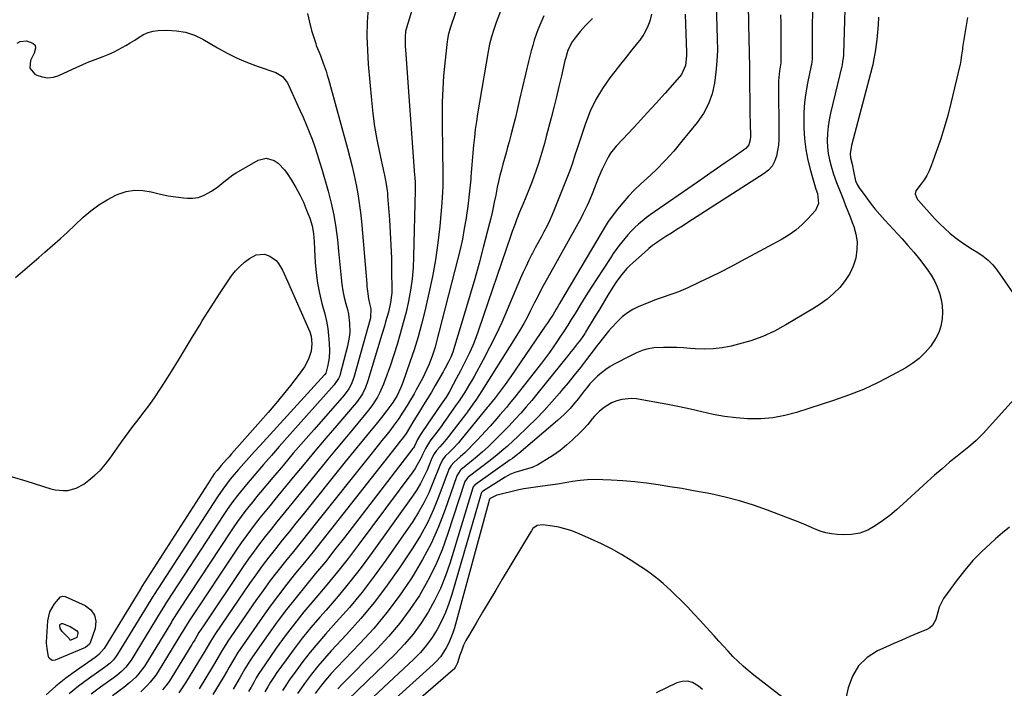
# Model space of a CAD drawing. Units: inches. Extents: x 1900162 to 1905485, y 422025 to 427345.
# Drawn here: x 1901799 to 1902287, y 425447 to 425778 of the extents above; entities that cross this region are included whole.
import ezdxf

# ---------------------------------------------------------------- set-up
doc = ezdxf.new("R2010")
doc.units = ezdxf.units.IN
doc.header["$MEASUREMENT"] = 0
doc.layers.add('7', color=7, linetype='Continuous')
doc.layers.add('8', color=7, linetype='Continuous')

msp = doc.modelspace()

# ---------------------------------------------------------------- linework, layer by layer
at = {"layer": '7', "color": 18}
for points in [[(1902025.77, 425813, 1844), (1902012.71, 425775.16, 1844), (1902012.37, 425774.15, 1844), (1902011.17, 425770.09, 1844), (1902010.77, 425768.02, 1844), (1902010.63, 425766.97, 1844), (1902009.48, 425756.34, 1844), (1902008.91, 425749.97, 1844), (1902008.48, 425743.58, 1844), (1902008.28, 425737.19, 1844), (1902008.23, 425730.79, 1844), (1902008.45, 425708.71, 1844), (1902008.47, 425706.01, 1844), (1902008.49, 425703.31, 1844), (1902008.51, 425700.61, 1844), (1902008.52, 425697.91, 1844), (1902008.48, 425695.21, 1844), (1902008.4, 425692.52, 1844), (1902008.25, 425689.82, 1844), (1902008.05, 425687.13, 1844), (1902007.04, 425675.65, 1844), (1902006.12, 425667.25, 1844), (1902004.96, 425658.89, 1844), (1902003.44, 425650.59, 1844), (1902001.68, 425642.33, 1844), (1901999.59, 425633.43, 1844), (1901997.98, 425627.04, 1844), (1901996.24, 425620.69, 1844), (1901994.3, 425614.39, 1844), (1901992.23, 425608.14, 1844), (1901988.75, 425598.15, 1844), (1901987.81, 425595.71, 1844), (1901985.88, 425591.7, 1844), (1901983.77, 425588.19, 1844), (1901983.3, 425587.51, 1844), (1901980.82, 425584.26, 1844), (1901978.19, 425580.88, 1844), (1901976.84, 425579.2, 1844), (1901975.49, 425577.54, 1844), (1901972.19, 425573.53, 1844), (1901969.18, 425569.87, 1844), (1901966.17, 425566.2, 1844), (1901963.19, 425562.52, 1844), (1901960.21, 425558.83, 1844), (1901939.12, 425532.63, 1844), (1901935.74, 425528.44, 1844), (1901932.36, 425524.24, 1844), (1901928.99, 425520.04, 1844), (1901925.62, 425515.84, 1844), (1901922.3, 425511.6, 1844), (1901919.05, 425507.32, 1844), (1901915.9, 425502.95, 1844), (1901912.82, 425498.54, 1844), (1901895.98, 425473.85, 1844), (1901895.09, 425472.51, 1844), (1901893.39, 425469.81, 1844), (1901891.76, 425467.04, 1844), (1901890.13, 425464.29, 1844), (1901889.3, 425462.92, 1844), (1901881.04, 425449.38, 1844), (1901879.43, 425446.91, 1844), (1901877.71, 425444.53, 1844)], [(1902191.61, 425797.85, 1826), (1902191.51, 425758.8, 1826), (1902191.5, 425758.34, 1826), (1902191.37, 425756.95, 1826), (1902191.13, 425755.56, 1826), (1902191.04, 425755.11, 1826), (1902189.2, 425746.41, 1826), (1902188.35, 425741.59, 1826), (1902187.73, 425736.75, 1826), (1902187.43, 425731.88, 1826), (1902187.36, 425726.99, 1826), (1902187.41, 425724.26, 1826), (1902187.72, 425718.9, 1826), (1902188.32, 425713.58, 1826), (1902189.35, 425708.32, 1826), (1902190.66, 425703.11, 1826), (1902193.39, 425693.83, 1826), (1902194.12, 425691.71, 1826), (1902194.72, 425686.75, 1826), (1902193.21, 425683.4, 1826), (1902189.44, 425679.24, 1826), (1902186.53, 425676.34, 1826), (1902183.45, 425673.66, 1826), (1902180.11, 425671.31, 1826), (1902176.6, 425669.17, 1826), (1902156.27, 425658.18, 1826), (1902151.19, 425655.49, 1826), (1902146.08, 425652.85, 1826), (1902140.93, 425650.29, 1826), (1902135.75, 425647.79, 1826), (1902129.92, 425645.02, 1826), (1902127.62, 425643.99, 1826), (1902125.29, 425643.03, 1826), (1902122.92, 425642.17, 1826), (1902120.53, 425641.37, 1826), (1902118.13, 425640.59, 1826), (1902115.74, 425639.77, 1826), (1902113.38, 425638.88, 1826), (1902111.04, 425637.95, 1826), (1902105.69, 425635.74, 1826), (1902102.75, 425634.3, 1826), (1902099.98, 425632.63, 1826), (1902097.43, 425630.63, 1826), (1902095.04, 425628.4, 1826), (1902091.87, 425625, 1826), (1902090.57, 425623.53, 1826), (1902088.1, 425620.49, 1826), (1902085.7, 425617.38, 1826), (1902084.84, 425616.25, 1826), (1902083.97, 425615.12, 1826), (1902079.73, 425609.55, 1826), (1902076.71, 425605.66, 1826), (1902073.66, 425601.8, 1826), (1902070.56, 425597.98, 1826), (1902067.41, 425594.19, 1826), (1902066.35, 425592.94, 1826), (1902062.58, 425588.61, 1826), (1902058.73, 425584.36, 1826), (1902054.74, 425580.23, 1826), (1902050.67, 425576.19, 1826), (1902045.21, 425570.93, 1826), (1902043.63, 425569.44, 1826), (1902040.41, 425566.5, 1826), (1902038.77, 425565.07, 1826), (1902035.44, 425562.27, 1826), (1902032.02, 425559.58, 1826), (1902021.1, 425551.25, 1826), (1902020.8, 425551, 1826), (1902019.48, 425549.07, 1826), (1902019.34, 425548.7, 1826), (1902011.1, 425523.3, 1826), (1902008.2, 425515.36, 1826), (1902004.94, 425507.59, 1826), (1902001.13, 425500.07, 1826), (1901996.95, 425492.73, 1826), (1901992.27, 425485.69, 1826), (1901987.28, 425478.9, 1826), (1901981.82, 425472.47, 1826), (1901976.07, 425466.28, 1826), (1901958.79, 425448.97, 1826), (1901956.44, 425446.5, 1826)], [(1902208.17, 425799.42, 1824), (1902207.04, 425760.9, 1824), (1902207, 425760.12, 1824), (1902206.62, 425757.03, 1824), (1902206.31, 425755.5, 1824), (1902206.14, 425754.74, 1824), (1902200.59, 425731.55, 1824), (1902199.92, 425728.25, 1824), (1902199.41, 425724.92, 1824), (1902199.13, 425721.56, 1824), (1902199, 425717.79, 1824), (1902199.14, 425714.63, 1824), (1902199.46, 425711.49, 1824), (1902200.06, 425708.39, 1824), (1902200.86, 425705.32, 1824), (1902202.1, 425701.28, 1824), (1902203.58, 425697.26, 1824), (1902204.62, 425694.74, 1824), (1902205.02, 425693.62, 1824), (1902207, 425688.6, 1824), (1902208.09, 425685.81, 1824), (1902209.18, 425683.02, 1824), (1902210.27, 425680.23, 1824), (1902211.36, 425677.44, 1824), (1902212.12, 425675.47, 1824), (1902213.2, 425671.67, 1824), (1902213.81, 425667.84, 1824), (1902213.72, 425663.96, 1824), (1902213.07, 425659.72, 1824), (1902211.79, 425655.78, 1824), (1902210.13, 425652.05, 1824), (1902207.91, 425648.61, 1824), (1902205.2, 425645.26, 1824), (1902202.13, 425642.27, 1824), (1902198.92, 425639.46, 1824), (1902195.48, 425636.94, 1824), (1902191.9, 425634.6, 1824), (1902178.54, 425626.67, 1824), (1902172.91, 425623.65, 1824), (1902167.14, 425620.99, 1824), (1902161.15, 425618.85, 1824), (1902155.02, 425617.06, 1824), (1902151.38, 425616.18, 1824), (1902146.94, 425615.32, 1824), (1902142.49, 425614.76, 1824), (1902138, 425614.64, 1824), (1902133.49, 425614.81, 1824), (1902131.01, 425615.03, 1824), (1902127.72, 425615.26, 1824), (1902124.42, 425615.43, 1824), (1902121.13, 425615.49, 1824), (1902117.83, 425615.49, 1824), (1902113.06, 425615.32, 1824), (1902109.53, 425614.67, 1824), (1902107.8, 425614.14, 1824), (1902104.42, 425612.79, 1824), (1902101.14, 425611.21, 1824), (1902093.76, 425607.33, 1824), (1902091.46, 425606, 1824), (1902089.24, 425604.55, 1824), (1902087.14, 425602.94, 1824), (1902085.12, 425601.21, 1824), (1902083.22, 425599.35, 1824), (1902081.39, 425597.42, 1824), (1902079.67, 425595.4, 1824), (1902078.02, 425593.31, 1824), (1902075.72, 425590.27, 1824), (1902072.99, 425586.96, 1824), (1902071.57, 425585.35, 1824), (1902068.58, 425582.26, 1824), (1902065.4, 425579.38, 1824), (1902046.26, 425563.07, 1824), (1902045.75, 425562.64, 1824), (1902043.08, 425560.58, 1824), (1902041.98, 425559.79, 1824), (1902024.66, 425547.67, 1824), (1902024.44, 425547.5, 1824), (1902023.63, 425546.42, 1824), (1902023.43, 425545.91, 1824), (1902011.98, 425508.6, 1824), (1902009.81, 425502.33, 1824), (1902007.35, 425496.19, 1824), (1902004.46, 425490.24, 1824), (1902001.29, 425484.42, 1824), (1901997.69, 425478.85, 1824), (1901993.81, 425473.51, 1824), (1901989.52, 425468.49, 1824), (1901984.95, 425463.69, 1824), (1901961.48, 425440.94, 1824)], [(1902040.94, 425792.05, 1842), (1902035, 425776.46, 1842), (1902033.75, 425772.93, 1842), (1902032.63, 425769.36, 1842), (1902031.7, 425765.73, 1842), (1902030.97, 425762.06, 1842), (1902025.78, 425731.25, 1842), (1902025.17, 425727.38, 1842), (1902024.62, 425723.51, 1842), (1902024.17, 425719.62, 1842), (1902023.78, 425715.72, 1842), (1902023.44, 425711.81, 1842), (1902023.1, 425707.91, 1842), (1902022.78, 425704.01, 1842), (1902022.47, 425700.1, 1842), (1902022.38, 425698.92, 1842), (1902021.97, 425694.43, 1842), (1902021.5, 425689.95, 1842), (1902020.93, 425685.48, 1842), (1902020.29, 425681.02, 1842), (1902020.06, 425679.54, 1842), (1902019.19, 425674.37, 1842), (1902018.21, 425669.21, 1842), (1902017.08, 425664.08, 1842), (1902015.84, 425658.98, 1842), (1902005.3, 425617.86, 1842), (1902004.68, 425615.61, 1842), (1902003.26, 425611.18, 1842), (1902001.58, 425606.83, 1842), (1902000.64, 425604.7, 1842), (1901998.57, 425600.52, 1842), (1901995.36, 425594.55, 1842), (1901994.27, 425592.58, 1842), (1901992.01, 425588.7, 1842), (1901990.84, 425586.78, 1842), (1901989.1, 425584.01, 1842), (1901988.45, 425582.97, 1842), (1901987.15, 425580.9, 1842), (1901986.45, 425579.89, 1842), (1901983.94, 425576.45, 1842), (1901982.25, 425574.29, 1842), (1901980.23, 425571.81, 1842), (1901978.36, 425569.51, 1842), (1901976.5, 425567.2, 1842), (1901974.65, 425564.88, 1842), (1901972.79, 425562.56, 1842), (1901946.02, 425528.88, 1842), (1901942.2, 425524.08, 1842), (1901938.36, 425519.29, 1842), (1901934.5, 425514.52, 1842), (1901930.63, 425509.75, 1842), (1901926.81, 425504.95, 1842), (1901923.08, 425500.08, 1842), (1901919.46, 425495.13, 1842), (1901915.92, 425490.12, 1842), (1901902.06, 425469.98, 1842), (1901901.04, 425468.44, 1842), (1901899.08, 425465.32, 1842), (1901897.22, 425462.13, 1842), (1901895.34, 425458.95, 1842), (1901894.39, 425457.37, 1842), (1901887.79, 425446.53, 1842)], [(1902143.77, 425791.66, 1832), (1902144.52, 425768.27, 1832), (1902144.55, 425762.78, 1832), (1902144.36, 425757.29, 1832), (1902143.87, 425751.83, 1832), (1902143.18, 425746.38, 1832), (1902141.92, 425741.12, 1832), (1902140.14, 425736.08, 1832), (1902137.6, 425731.39, 1832), (1902134.55, 425726.93, 1832), (1902127.02, 425717.61, 1832), (1902122.91, 425712.77, 1832), (1902118.67, 425708.06, 1832), (1902114.2, 425703.55, 1832), (1902109.6, 425699.18, 1832), (1902106.42, 425696.3, 1832), (1902103.38, 425693.39, 1832), (1902100.46, 425690.38, 1832), (1902097.71, 425687.2, 1832), (1902095.08, 425683.92, 1832), (1902090.98, 425678.51, 1832), (1902090.5, 425677.85, 1832), (1902087.9, 425673.68, 1832), (1902087.48, 425672.98, 1832), (1902066.42, 425637.28, 1832), (1902065.57, 425635.85, 1832), (1902064.71, 425634.42, 1832), (1902062.96, 425631.57, 1832), (1902062.06, 425630.16, 1832), (1902060.23, 425627.37, 1832), (1902059.3, 425625.99, 1832), (1902042.15, 425601.06, 1832), (1902039.34, 425597.09, 1832), (1902037.89, 425595.14, 1832), (1902036.42, 425593.21, 1832), (1902034.4, 425590.58, 1832), (1902032.97, 425588.76, 1832), (1902031.52, 425586.94, 1832), (1902031.04, 425586.34, 1832), (1902030.55, 425585.75, 1832), (1902017.53, 425569.79, 1832), (1902016.23, 425568.26, 1832), (1902013.5, 425565.3, 1832), (1902012.08, 425563.88, 1832), (1902009.75, 425561.6, 1832), (1902008.37, 425559.8, 1832), (1902007, 425557.09, 1832), (1902003.66, 425548.4, 1832), (1902001.54, 425543.44, 1832), (1901999.2, 425538.59, 1832), (1901996.51, 425533.93, 1832), (1901993.6, 425529.38, 1832), (1901980.28, 425510.16, 1832), (1901974.51, 425502.19, 1832), (1901968.54, 425494.38, 1832), (1901962.26, 425486.81, 1832), (1901955.77, 425479.4, 1832), (1901950.42, 425473.53, 1832), (1901946.54, 425469.12, 1832), (1901942.77, 425464.62, 1832), (1901939.16, 425459.99, 1832), (1901935.67, 425455.26, 1832), (1901932.42, 425450.71, 1832), (1901930.69, 425448.16, 1832), (1901929.03, 425445.57, 1832)], [(1901971.47, 425783.5, 1848), (1901971.1, 425776.55, 1848), (1901970.97, 425769.6, 1848), (1901971.18, 425762.66, 1848), (1901971.62, 425755.72, 1848), (1901973.19, 425737.92, 1848), (1901973.89, 425731.42, 1848), (1901974.75, 425724.95, 1848), (1901975.87, 425718.51, 1848), (1901977.14, 425712.1, 1848), (1901979.32, 425702.19, 1848), (1901979.62, 425700.75, 1848), (1901980.45, 425696.43, 1848), (1901981.05, 425692.07, 1848), (1901981.19, 425690.61, 1848), (1901982.1, 425678.65, 1848), (1901982.52, 425672.37, 1848), (1901982.86, 425666.09, 1848), (1901983.06, 425659.8, 1848), (1901983.19, 425653.51, 1848), (1901983.27, 425644.2, 1848), (1901983.24, 425642.57, 1848), (1901982.69, 425637.71, 1848), (1901981.58, 425632.92, 1848), (1901980.21, 425628.2, 1848), (1901979.59, 425626.1, 1848), (1901978.33, 425621.91, 1848), (1901971.43, 425598.92, 1848), (1901970.24, 425595.66, 1848), (1901968.68, 425592.56, 1848), (1901967.76, 425591.08, 1848), (1901965.74, 425588.24, 1848), (1901964.65, 425586.89, 1848), (1901956.02, 425576.86, 1848), (1901950.59, 425570.51, 1848), (1901945.18, 425564.13, 1848), (1901939.81, 425557.73, 1848), (1901934.46, 425551.3, 1848), (1901925.23, 425540.14, 1848), (1901922.78, 425537.15, 1848), (1901920.35, 425534.15, 1848), (1901917.95, 425531.13, 1848), (1901915.56, 425528.09, 1848), (1901913.22, 425525.02, 1848), (1901910.93, 425521.91, 1848), (1901908.7, 425518.75, 1848), (1901906.52, 425515.57, 1848), (1901883.81, 425481.6, 1848), (1901883.19, 425480.67, 1848), (1901882.01, 425478.78, 1848), (1901880.29, 425475.91, 1848), (1901879.71, 425474.96, 1848), (1901879.14, 425474.01, 1848), (1901867.57, 425455.06, 1848), (1901866.34, 425453.2, 1848), (1901863.61, 425449.71, 1848), (1901862.1, 425448.07, 1848), (1901858.85, 425445.01, 1848)], [(1901993.14, 425782.34, 1846), (1901990.54, 425773.82, 1846), (1901990.47, 425773.59, 1846), (1901990.12, 425772.15, 1846), (1901989.95, 425769.24, 1846), (1901989.92, 425764.51, 1846), (1901990, 425762.93, 1846), (1901994.55, 425700.82, 1846), (1901994.62, 425699.88, 1846), (1901994.79, 425697.07, 1846), (1901994.85, 425694.25, 1846), (1901994.84, 425693.31, 1846), (1901994.07, 425660.47, 1846), (1901993.78, 425654.93, 1846), (1901993.3, 425649.42, 1846), (1901992.52, 425643.94, 1846), (1901991.53, 425638.48, 1846), (1901990.31, 425633.06, 1846), (1901988.97, 425627.67, 1846), (1901987.47, 425622.33, 1846), (1901985.84, 425617.02, 1846), (1901982.38, 425606.29, 1846), (1901981.62, 425604.02, 1846), (1901980.84, 425601.76, 1846), (1901979.16, 425597.28, 1846), (1901977.22, 425592.92, 1846), (1901976.13, 425590.95, 1846), (1901973.71, 425587.16, 1846), (1901972.4, 425585.32, 1846), (1901969.62, 425581.78, 1846), (1901964.11, 425575.22, 1846), (1901959.92, 425570.2, 1846), (1901955.74, 425565.18, 1846), (1901951.58, 425560.13, 1846), (1901947.44, 425555.08, 1846), (1901932.18, 425536.38, 1846), (1901929.27, 425532.79, 1846), (1901926.36, 425529.19, 1846), (1901923.48, 425525.58, 1846), (1901920.6, 425521.95, 1846), (1901917.77, 425518.29, 1846), (1901915, 425514.59, 1846), (1901912.31, 425510.83, 1846), (1901909.68, 425507.02, 1846), (1901889.89, 425477.72, 1846), (1901887.7, 425474.29, 1846), (1901885.62, 425470.79, 1846), (1901884.92, 425469.63, 1846), (1901884.21, 425468.47, 1846), (1901874.3, 425452.22, 1846), (1901872.88, 425450.06, 1846), (1901871.37, 425447.97, 1846), (1901869.72, 425445.99, 1846)], [(1902082.62, 425778.45, 1838), (1902079.23, 425774.97, 1838), (1902077.87, 425773.51, 1838), (1902076.54, 425772.01, 1838), (1902074.05, 425768.89, 1838), (1902072.55, 425766.78, 1838), (1902070.67, 425763.02, 1838), (1902069.78, 425760.34, 1838), (1902069.4, 425758.98, 1838), (1902069.05, 425757.61, 1838), (1902067.3, 425749.96, 1838), (1902066.08, 425744.76, 1838), (1902064.83, 425739.56, 1838), (1902063.54, 425734.38, 1838), (1902062.22, 425729.21, 1838), (1902059.81, 425719.93, 1838), (1902058.91, 425716.58, 1838), (1902057.97, 425713.24, 1838), (1902056.96, 425709.91, 1838), (1902055.92, 425706.6, 1838), (1902054.81, 425703.31, 1838), (1902053.64, 425700.04, 1838), (1902052.4, 425696.8, 1838), (1902051.11, 425693.57, 1838), (1902048.11, 425686.34, 1838), (1902046.55, 425682.52, 1838), (1902045.05, 425678.67, 1838), (1902044.32, 425676.73, 1838), (1902042.92, 425672.85, 1838), (1902042.24, 425670.89, 1838), (1902026.18, 425623.99, 1838), (1902024.81, 425620.23, 1838), (1902023.34, 425616.51, 1838), (1902021.72, 425612.86, 1838), (1902020.01, 425609.25, 1838), (1902018.31, 425605.87, 1838), (1902017.36, 425603.98, 1838), (1902015.39, 425600.24, 1838), (1902013.74, 425597.2, 1838), (1902011.6, 425593.44, 1838), (1902010.13, 425590.97, 1838), (1902007.76, 425587.35, 1838), (1901998.4, 425573.86, 1838), (1901997.43, 425572.38, 1838), (1901996.06, 425569.96, 1838), (1901994.49, 425566.64, 1838), (1901994.01, 425565.87, 1838), (1901993.74, 425565.5, 1838), (1901959.78, 425521.4, 1838), (1901955.09, 425515.38, 1838), (1901950.34, 425509.4, 1838), (1901945.51, 425503.49, 1838), (1901940.63, 425497.62, 1838), (1901935.8, 425491.72, 1838), (1901931.07, 425485.74, 1838), (1901926.5, 425479.63, 1838), (1901922.05, 425473.43, 1838), (1901914.23, 425462.25, 1838), (1901912.92, 425460.31, 1838), (1901910.44, 425456.35, 1838), (1901908.14, 425452.29, 1838), (1901906.98, 425450.26, 1838), (1901904.59, 425446.24, 1838)], [(1902111.93, 425780.63, 1836), (1902111.05, 425777.13, 1836), (1902109.84, 425773.79, 1836), (1902108.12, 425770.67, 1836), (1902106.08, 425767.7, 1836), (1902105, 425766.37, 1836), (1902102.17, 425762.86, 1836), (1902099.35, 425759.33, 1836), (1902096.55, 425755.78, 1836), (1902093.76, 425752.22, 1836), (1902091.32, 425749.07, 1836), (1902087.62, 425743.78, 1836), (1902084.3, 425738.27, 1836), (1902081.56, 425732.46, 1836), (1902079.21, 425726.44, 1836), (1902074.9, 425713.51, 1836), (1902074.01, 425710.79, 1836), (1902072.73, 425706.71, 1836), (1902071.29, 425702.69, 1836), (1902063.76, 425683.68, 1836), (1902062.6, 425680.9, 1836), (1902061.37, 425678.14, 1836), (1902060.03, 425675.44, 1836), (1902058.63, 425672.77, 1836), (1902057.18, 425670.12, 1836), (1902055.74, 425667.46, 1836), (1902054.32, 425664.79, 1836), (1902052.91, 425662.12, 1836), (1902052.68, 425661.67, 1836), (1902051.2, 425658.75, 1836), (1902049.77, 425655.81, 1836), (1902048.41, 425652.84, 1836), (1902047.1, 425649.84, 1836), (1902040.49, 425634.14, 1836), (1902037.71, 425627.82, 1836), (1902034.81, 425621.57, 1836), (1902031.72, 425615.41, 1836), (1902028.49, 425609.31, 1836), (1902024.03, 425601.17, 1836), (1902022.92, 425599.2, 1836), (1902021.79, 425597.25, 1836), (1902019.41, 425593.41, 1836), (1902016.93, 425589.62, 1836), (1902016.07, 425588.34, 1836), (1902015.19, 425587.06, 1836), (1902008.75, 425577.82, 1836), (1902007.74, 425576.39, 1836), (1902005.64, 425573.56, 1836), (1902002.64, 425569.72, 1836), (1902001.9, 425568.81, 1836), (1901999.94, 425565.51, 1836), (1901998.59, 425562.76, 1836), (1901997.75, 425560.92, 1836), (1901995.88, 425557.32, 1836), (1901994.79, 425555.61, 1836), (1901993.63, 425553.94, 1836), (1901966.63, 425517.66, 1836), (1901961.56, 425510.99, 1836), (1901956.39, 425504.41, 1836), (1901951.08, 425497.94, 1836), (1901945.67, 425491.54, 1836), (1901944.6, 425490.29, 1836), (1901939.75, 425484.51, 1836), (1901935.02, 425478.63, 1836), (1901930.46, 425472.62, 1836), (1901926.02, 425466.51, 1836), (1901920.3, 425458.39, 1836), (1901918.85, 425456.25, 1836), (1901917.45, 425454.09, 1836), (1901916.13, 425451.87, 1836), (1901914.85, 425449.62, 1836), (1901913.6, 425447.36, 1836), (1901912.33, 425445.11, 1836)], [(1902128.65, 425780.59, 1834), (1902128.83, 425775.56, 1834), (1902129.33, 425761.59, 1834), (1902129.33, 425759.95, 1834), (1902128.73, 425755.11, 1834), (1902126.8, 425750.75, 1834), (1902125.82, 425749.47, 1834), (1902118.66, 425741.5, 1834), (1902114.16, 425736.51, 1834), (1902109.64, 425731.54, 1834), (1902105.09, 425726.6, 1834), (1902100.52, 425721.67, 1834), (1902094.43, 425715.13, 1834), (1902091.63, 425711.66, 1834), (1902090.45, 425709.77, 1834), (1902088.39, 425705.79, 1834), (1902087.45, 425703.76, 1834), (1902085.71, 425699.62, 1834), (1902082.86, 425692.41, 1834), (1902081.02, 425688, 1834), (1902080.03, 425685.82, 1834), (1902077.96, 425681.52, 1834), (1902076.87, 425679.39, 1834), (1902074.6, 425675.19, 1834), (1902058.07, 425645.65, 1834), (1902056.96, 425643.61, 1834), (1902055.41, 425640.48, 1834), (1902053.87, 425637.36, 1834), (1902051.88, 425633.4, 1834), (1902050.32, 425630.4, 1834), (1902048.7, 425627.44, 1834), (1902047, 425624.52, 1834), (1902045.24, 425621.63, 1834), (1902027.84, 425593.96, 1834), (1902025.22, 425589.93, 1834), (1902023.45, 425587.36, 1834), (1902020.71, 425583.56, 1834), (1902019.76, 425582.32, 1834), (1902010.12, 425569.94, 1834), (1902009.37, 425569, 1834), (1902007, 425566.32, 1834), (1902005.43, 425564.53, 1834), (1902003.99, 425562.3, 1834), (1902002.84, 425559.91, 1834), (1902000.7, 425554.73, 1834), (1901999.18, 425551.38, 1834), (1901997.51, 425548.11, 1834), (1901995.62, 425544.97, 1834), (1901993.58, 425541.91, 1834), (1901973.46, 425513.91, 1834), (1901968.03, 425506.6, 1834), (1901962.45, 425499.4, 1834), (1901956.66, 425492.38, 1834), (1901950.72, 425485.47, 1834), (1901947.53, 425481.88, 1834), (1901943.16, 425476.79, 1834), (1901938.91, 425471.6, 1834), (1901934.82, 425466.29, 1834), (1901930.85, 425460.88, 1834), (1901926.37, 425454.54, 1834), (1901924.77, 425452.2, 1834), (1901923.24, 425449.83, 1834), (1901921.8, 425447.39, 1834), (1901920.42, 425444.92, 1834)], [(1902175.88, 425780.18, 1828), (1902175.95, 425776.22, 1828), (1902176, 425772.25, 1828), (1902176.03, 425768.29, 1828), (1902176.04, 425764.33, 1828), (1902176.04, 425756.72, 1828), (1902176.03, 425756.4, 1828), (1902175.89, 425755.48, 1828), (1902175.36, 425752.49, 1828), (1902174.94, 425749.19, 1828), (1902174.85, 425747.52, 1828), (1902174.82, 425745.85, 1828), (1902175.07, 425721.38, 1828), (1902175, 425718.56, 1828), (1902174.8, 425715.75, 1828), (1902174.39, 425712.97, 1828), (1902173.85, 425710.2, 1828), (1902172.93, 425707.65, 1828), (1902171.67, 425705.33, 1828), (1902169.9, 425703.36, 1828), (1902167.8, 425701.63, 1828), (1902129.95, 425677.39, 1828), (1902127.24, 425675.65, 1828), (1902124.52, 425673.91, 1828), (1902121.81, 425672.16, 1828), (1902119.09, 425670.42, 1828), (1902114.99, 425667.77, 1828), (1902114.34, 425667.33, 1828), (1902112.44, 425665.94, 1828), (1902110.61, 425664.43, 1828), (1902110.01, 425663.92, 1828), (1902102.6, 425657.45, 1828), (1902101.11, 425656.07, 1828), (1902099.66, 425654.63, 1828), (1902097, 425651.54, 1828), (1902094.22, 425647.73, 1828), (1902093.02, 425645.88, 1828), (1902090.8, 425642.17, 1828), (1902089.14, 425639.35, 1828), (1902087.47, 425636.54, 1828), (1902085.79, 425633.74, 1828), (1902084.09, 425630.94, 1828), (1902079.25, 425623.01, 1828), (1902078.91, 425622.47, 1828), (1902077.83, 425620.88, 1828), (1902076.68, 425619.34, 1828), (1902075.07, 425617.24, 1828), (1902073.05, 425614.65, 1828), (1902072.03, 425613.36, 1828), (1902071.01, 425612.08, 1828), (1902055.19, 425592.41, 1828), (1902052.56, 425589.22, 1828), (1902049.9, 425586.08, 1828), (1902047.16, 425582.99, 1828), (1902044.38, 425579.94, 1828), (1902041.21, 425576.58, 1828), (1902038.69, 425573.97, 1828), (1902036.13, 425571.39, 1828), (1902033.55, 425568.84, 1828), (1902030.92, 425566.34, 1828), (1902028.24, 425563.88, 1828), (1902025.51, 425561.49, 1828), (1902022.74, 425559.15, 1828), (1902017.52, 425554.85, 1828), (1902017.14, 425554.51, 1828), (1902015.43, 425551.97, 1828), (1902015.24, 425551.49, 1828), (1902009.66, 425535.21, 1828), (1902006.41, 425526.73, 1828), (1902002.76, 425518.44, 1828), (1901998.52, 425510.43, 1828), (1901993.89, 425502.61, 1828), (1901992.7, 425500.76, 1828), (1901986.94, 425492.35, 1828), (1901980.87, 425484.19, 1828), (1901974.32, 425476.4, 1828), (1901967.45, 425468.87, 1828), (1901956.05, 425457.08, 1828), (1901953.18, 425453.98, 1828), (1901950.41, 425450.8, 1828), (1901947.78, 425447.5, 1828), (1901945.24, 425444.12, 1828)], [(1902224.46, 425778.99, 1822), (1902224.21, 425775.35, 1822), (1902223.88, 425771.71, 1822), (1902223.49, 425768.08, 1822), (1902222.88, 425763.01, 1822), (1902222.74, 425761.92, 1822), (1902221.98, 425757.57, 1822), (1902221.49, 425755.43, 1822), (1902221.22, 425754.36, 1822), (1902210.98, 425715.54, 1822), (1902210.76, 425714.53, 1822), (1902210.41, 425711.36, 1822), (1902210.53, 425709.39, 1822), (1902211.32, 425706.26, 1822), (1902212.17, 425701.92, 1822), (1902213.04, 425698.04, 1822), (1902213.8, 425696.21, 1822), (1902214.29, 425695.35, 1822), (1902214.83, 425694.52, 1822), (1902218.04, 425690.1, 1822), (1902220.28, 425687.12, 1822), (1902222.59, 425684.2, 1822), (1902225, 425681.36, 1822), (1902227.47, 425678.58, 1822), (1902236.06, 425669.25, 1822), (1902238.99, 425665.97, 1822), (1902241.85, 425662.64, 1822), (1902244.62, 425659.22, 1822), (1902247.32, 425655.75, 1822), (1902248.66, 425653.98, 1822), (1902250.49, 425651.28, 1822), (1902252.13, 425648.47, 1822), (1902253.47, 425645.52, 1822), (1902254.62, 425642.47, 1822), (1902255.41, 425639.31, 1822), (1902255.93, 425636.13, 1822), (1902256.06, 425632.91, 1822), (1902255.92, 425629.66, 1822), (1902255.27, 425626.13, 1822), (1902254.3, 425622.98, 1822), (1902252.84, 425620.03, 1822), (1902250.16, 425616.05, 1822), (1902247.48, 425612.96, 1822), (1902244.58, 425610.12, 1822), (1902241.35, 425607.66, 1822), (1902237.9, 425605.46, 1822), (1902231.19, 425601.74, 1822), (1902224.13, 425598.09, 1822), (1902216.94, 425594.73, 1822), (1902209.56, 425591.8, 1822), (1902202.06, 425589.16, 1822), (1902183.76, 425583.33, 1822), (1902177.95, 425581.81, 1822), (1902172.09, 425580.71, 1822), (1902166.14, 425580.24, 1822), (1902160.14, 425580.2, 1822), (1902159.54, 425580.22, 1822), (1902153.82, 425580.66, 1822), (1902148.14, 425581.32, 1822), (1902142.5, 425582.33, 1822), (1902136.9, 425583.58, 1822), (1902131.32, 425584.92, 1822), (1902125.71, 425586.18, 1822), (1902120.07, 425587.3, 1822), (1902114.42, 425588.32, 1822), (1902104.55, 425589.99, 1822), (1902102.05, 425590.21, 1822), (1902097.15, 425589.79, 1822), (1902094.73, 425589.14, 1822), (1902092.04, 425588.05, 1822), (1902088.43, 425585.85, 1822), (1902086.22, 425583.94, 1822), (1902083.75, 425581.43, 1822), (1902082.6, 425580.11, 1822), (1902080.36, 425577.4, 1822), (1902078, 425574.81, 1822), (1902076.75, 425573.57, 1822), (1902072.85, 425569.84, 1822), (1902069.81, 425567.12, 1822), (1902066.66, 425564.54, 1822), (1902063.34, 425562.19, 1822), (1902059.91, 425559.98, 1822), (1902055.54, 425557.36, 1822), (1902052.8, 425556.02, 1822), (1902049.87, 425555.17, 1822), (1902048.2, 425554.8, 1822), (1902044.28, 425553.64, 1822), (1902041.78, 425552.58, 1822), (1902039.41, 425551.25, 1822), (1902028.2, 425544.11, 1822), (1902028.08, 425544.02, 1822), (1902027.76, 425543.68, 1822), (1902027.5, 425543.13, 1822), (1902013.02, 425493.12, 1822), (1902011.55, 425488.63, 1822), (1902009.88, 425484.24, 1822), (1902007.9, 425479.97, 1822), (1902005.72, 425475.79, 1822), (1902003.22, 425471.81, 1822), (1902000.49, 425468, 1822), (1901997.43, 425464.46, 1822), (1901994.14, 425461.09, 1822), (1901964.11, 425433, 1822)], [(1901797.69, 425766.23, 1852), (1901799.15, 425767, 1852), (1901802.2, 425767.36, 1852), (1901805.48, 425766.19, 1852), (1901806.54, 425765.2, 1852), (1901806.76, 425763.77, 1852), (1901806.03, 425761.3, 1852), (1901804.2, 425757.57, 1852), (1901803.93, 425753.74, 1852), (1901806.46, 425750.86, 1852), (1901807.39, 425750.4, 1852), (1901810.12, 425749.49, 1852), (1901812.86, 425749.09, 1852), (1901815.6, 425749.42, 1852), (1901818.35, 425750.25, 1852), (1901827.22, 425754.33, 1852), (1901829.79, 425755.46, 1852), (1901832.37, 425756.55, 1852), (1901834.98, 425757.57, 1852), (1901837.61, 425758.54, 1852), (1901840.22, 425759.54, 1852), (1901842.81, 425760.6, 1852), (1901845.35, 425761.78, 1852), (1901847.86, 425763.02, 1852), (1901851.48, 425764.98, 1852), (1901853.72, 425766.29, 1852), (1901855.91, 425767.7, 1852), (1901858.06, 425769.16, 1852), (1901860.26, 425770.44, 1852), (1901862.55, 425771.46, 1852)], [(1901862.55, 425771.46, 1852), (1901864.99, 425772.06, 1852), (1901867.51, 425772.39, 1852), (1901871.87, 425772.57, 1852), (1901876.54, 425772.36, 1852), (1901881.08, 425771.64, 1852), (1901885.43, 425770.14, 1852), (1901889.65, 425768.12, 1852), (1901896.83, 425763.88, 1852), (1901901.72, 425761.19, 1852), (1901906.7, 425758.71, 1852), (1901911.82, 425756.54, 1852), (1901917.04, 425754.57, 1852), (1901925.74, 425751.6, 1852), (1901926.66, 425751.23, 1852), (1901929.16, 425749.67, 1852), (1901931.52, 425746.57, 1852), (1901937.74, 425733.08, 1852), (1901939.34, 425729.5, 1852), (1901940.89, 425725.9, 1852), (1901942.34, 425722.27, 1852), (1901943.75, 425718.61, 1852), (1901945.07, 425714.92, 1852), (1901946.33, 425711.22, 1852), (1901947.5, 425707.48, 1852), (1901948.62, 425703.73, 1852), (1901951.71, 425692.91, 1852), (1901953.23, 425686.96, 1852), (1901954.54, 425680.98, 1852), (1901955.52, 425674.94, 1852), (1901956.29, 425668.85, 1852), (1901956.85, 425663.2, 1852), (1901957.18, 425659.91, 1852), (1901957.5, 425656.62, 1852), (1901957.83, 425653.33, 1852), (1901958.15, 425650.04, 1852), (1901958.55, 425646.77, 1852), (1901959.06, 425643.51, 1852), (1901959.73, 425640.28, 1852), (1901960.51, 425637.08, 1852), (1901961.25, 425634.32, 1852), (1901961.77, 425632.07, 1852), (1901962.38, 425627.51, 1852), (1901962.4, 425622.89, 1852), (1901962.2, 425620.6, 1852), (1901961.33, 425616.07, 1852), (1901957.71, 425602.23, 1852), (1901957.49, 425601.5, 1852), (1901956.91, 425600.1, 1852), (1901954.77, 425596.97, 1852), (1901931.41, 425570.89, 1852), (1901927.49, 425566.48, 1852), (1901923.6, 425562.05, 1852), (1901919.74, 425557.59, 1852), (1901915.9, 425553.12, 1852), (1901911.27, 425547.67, 1852), (1901909.78, 425545.89, 1852), (1901906.87, 425542.26, 1852), (1901904.08, 425538.55, 1852), (1901901.4, 425534.75, 1852), (1901900.11, 425532.82, 1852), (1901871.63, 425489.35, 1852), (1901870.62, 425487.76, 1852), (1901869.32, 425485.61, 1852), (1901868.99, 425485.07, 1852), (1901854.13, 425460.73, 1852), (1901851.42, 425457.12, 1852), (1901849.28, 425454.99, 1852), (1901846.97, 425453.05, 1852), (1901845.77, 425452.13, 1852), (1901838.94, 425447.21, 1852), (1901834.39, 425443.74, 1852)], [(1901796.9, 425650.16, 1854), (1901799.19, 425652.16, 1854), (1901801.48, 425654.16, 1854), (1901803.77, 425656.16, 1854), (1901806.08, 425658.15, 1854), (1901808.39, 425660.13, 1854), (1901811.36, 425662.67, 1854), (1901815.13, 425665.95, 1854), (1901818.88, 425669.27, 1854), (1901822.57, 425672.64, 1854), (1901826.22, 425676.04, 1854), (1901830.38, 425679.98, 1854), (1901834.12, 425683.17, 1854), (1901838.05, 425686.1, 1854), (1901842.24, 425688.62, 1854), (1901846.62, 425690.87, 1854), (1901847.74, 425691.38, 1854), (1901851.73, 425692.69, 1854), (1901855.77, 425693.43, 1854), (1901859.88, 425693.3, 1854), (1901864.03, 425692.6, 1854), (1901868.74, 425691.39, 1854), (1901872.46, 425690.6, 1854), (1901876.22, 425690.03, 1854), (1901880.01, 425689.59, 1854), (1901881.99, 425689.42, 1854), (1901884.74, 425689.46, 1854), (1901887.41, 425689.83, 1854), (1901889.96, 425690.71, 1854), (1901893.99, 425692.89, 1854), (1901897.12, 425695.04, 1854), (1901900.02, 425697.49, 1854), (1901901.46, 425698.73, 1854), (1901904.51, 425700.98, 1854), (1901906.12, 425701.99, 1854), (1901916.98, 425708.26, 1854), (1901921.01, 425709.3, 1854), (1901925, 425708.11, 1854), (1901926.88, 425706.75, 1854), (1901930.11, 425703.52, 1854), (1901931.47, 425701.65, 1854), (1901933.55, 425698.34, 1854), (1901935.67, 425694.77, 1854), (1901937.65, 425691.12, 1854), (1901939.43, 425687.38, 1854), (1901941.07, 425683.56, 1854), (1901942.69, 425679.49, 1854), (1901943.86, 425675.76, 1854)], [(1901943.86, 425675.76, 1854), (1901944.47, 425671.91, 1854), (1901944.76, 425667.98, 1854), (1901945, 425664.05, 1854), (1901945.36, 425657.64, 1854), (1901945.8, 425652.49, 1854), (1901946.46, 425647.37, 1854), (1901947.44, 425642.31, 1854), (1901948.63, 425637.28, 1854), (1901950.03, 425632.09, 1854), (1901950.86, 425628.52, 1854), (1901951.53, 425624.93, 1854), (1901951.95, 425621.29, 1854), (1901952.21, 425617.64, 1854), (1901952.35, 425613.86, 1854), (1901952.24, 425610.31, 1854), (1901951.64, 425606.81, 1854), (1901950.52, 425602.85, 1854), (1901949.87, 425601.96, 1854), (1901917.84, 425566.86, 1854), (1901915.19, 425563.94, 1854), (1901912.57, 425561, 1854), (1901909.96, 425558.04, 1854), (1901907.38, 425555.07, 1854), (1901904.25, 425551.45, 1854), (1901903.25, 425550.27, 1854), (1901901.32, 425547.85, 1854), (1901899.48, 425545.37, 1854), (1901896.86, 425541.54, 1854), (1901865.55, 425493.23, 1854), (1901865.34, 425492.9, 1854), (1901864.93, 425492.25, 1854), (1901863.92, 425490.6, 1854), (1901847.42, 425463.56, 1854), (1901846.78, 425462.6, 1854), (1901845.35, 425460.82, 1854), (1901843.7, 425459.21, 1854), (1901841, 425457.05, 1854), (1901832.96, 425451.38, 1854), (1901828.11, 425447.75, 1854), (1901823.4, 425443.95, 1854)], [(1901895.19, 425637.97, 1856), (1901898.19, 425642.54, 1856), (1901901.26, 425647.09, 1856), (1901903.89, 425650.91, 1856), (1901905.81, 425653.38, 1856), (1901907.9, 425655.67, 1856), (1901910.24, 425657.71, 1856), (1901912.75, 425659.57, 1856), (1901916.12, 425661.36, 1856), (1901920.16, 425661.64, 1856), (1901922.87, 425660.74, 1856), (1901925.98, 425658.58, 1856), (1901927.19, 425657.15, 1856), (1901929.12, 425653.77, 1856), (1901930.8, 425650.2, 1856), (1901931.61, 425648.4, 1856), (1901942.57, 425623.19, 1856), (1901943.28, 425621.04, 1856), (1901943.65, 425617.36, 1856), (1901943.38, 425613.72, 1856), (1901941.98, 425609.67, 1856), (1901939.93, 425605.84, 1856), (1901938.73, 425604.03, 1856), (1901937.44, 425602.28, 1856), (1901933.03, 425596.67, 1856), (1901929.43, 425592.19, 1856), (1901925.78, 425587.75, 1856), (1901922.05, 425583.37, 1856), (1901918.27, 425579.04, 1856), (1901903.9, 425562.87, 1856), (1901902.61, 425561.41, 1856), (1901901.32, 425559.95, 1856), (1901898.76, 425557.02, 1856), (1901896.71, 425554.65, 1856), (1901895.3, 425552.85, 1856), (1901894.42, 425551.6, 1856), (1901893.99, 425550.97, 1856), (1901893.57, 425550.33, 1856), (1901859.47, 425497.1, 1856), (1901859.16, 425496.61, 1856), (1901859.01, 425496.37, 1856), (1901858.93, 425496.24, 1856), (1901858.86, 425496.12, 1856), (1901840.71, 425466.38, 1856), (1901838.14, 425463.4, 1856), (1901836.91, 425462.41, 1856), (1901836.26, 425461.94, 1856), (1901826.99, 425455.55, 1856), (1901821.83, 425451.75, 1856), (1901816.82, 425447.77, 1856), (1901812.05, 425443.5, 1856)], [(1901794.74, 425551.54, 1856), (1901802.48, 425549.35, 1856), (1901814.36, 425545.53, 1856), (1901816.45, 425545.01, 1856), (1901820.68, 425544.61, 1856), (1901822.83, 425544.73, 1856), (1901826.93, 425545.79, 1856), (1901830.63, 425547.87, 1856), (1901833.24, 425549.82, 1856), (1901836.15, 425552.23, 1856), (1901838.89, 425554.81, 1856), (1901841.38, 425557.63, 1856), (1901843.69, 425560.62, 1856), (1901849.45, 425568.89, 1856), (1901851.26, 425571.43, 1856), (1901853.11, 425573.93, 1856), (1901855, 425576.41, 1856), (1901856.9, 425578.87, 1856), (1901860.6, 425583.64, 1856), (1901863.35, 425587.29, 1856), (1901866.01, 425591, 1856), (1901868.56, 425594.8, 1856), (1901871.02, 425598.65, 1856), (1901874.05, 425603.54, 1856), (1901877.58, 425609.27, 1856), (1901881.1, 425615.02, 1856), (1901884.6, 425620.77, 1856), (1901888.09, 425626.53, 1856), (1901889.39, 425628.68, 1856), (1901892.26, 425633.34, 1856), (1901895.19, 425637.97, 1856)], [(1902193.88, 425429.11, 1818), (1902162.55, 425453.29, 1818), (1902159.87, 425455.46, 1818), (1902157.25, 425457.71, 1818), (1902154.74, 425460.08, 1818), (1902152.29, 425462.52, 1818), (1902149.92, 425465.04, 1818), (1902147.56, 425467.57, 1818), (1902145.22, 425470.12, 1818), (1902142.9, 425472.69, 1818), (1902139.24, 425476.78, 1818), (1902136.1, 425480.23, 1818), (1902132.92, 425483.64, 1818), (1902129.68, 425487, 1818), (1902126.4, 425490.32, 1818), (1902123.67, 425493.03, 1818), (1902121.7, 425494.93, 1818), (1902119.69, 425496.8, 1818), (1902117.62, 425498.6, 1818), (1902115.52, 425500.37, 1818), (1902113.37, 425502.07, 1818), (1902111.19, 425503.72, 1818), (1902108.95, 425505.31, 1818), (1902106.68, 425506.85, 1818), (1902101.84, 425510.01, 1818), (1902097.05, 425512.97, 1818), (1902092.17, 425515.75, 1818), (1902087.16, 425518.27, 1818), (1902082.04, 425520.62, 1818), (1902074.91, 425523.67, 1818), (1902071.98, 425524.79, 1818), (1902069, 425525.74, 1818), (1902065.96, 425526.45, 1818), (1902062.88, 425527, 1818), (1902058.06, 425527.66, 1818), (1902055.29, 425527.36, 1818), (1902053.17, 425525.81, 1818), (1902052.43, 425524.74, 1818), (1902052.08, 425524.19, 1818), (1902051.73, 425523.64, 1818), (1902038.01, 425500.79, 1818), (1902034.76, 425495.36, 1818), (1902031.51, 425489.92, 1818), (1902028.27, 425484.48, 1818), (1902025.04, 425479.03, 1818), (1902021.22, 425472.57, 1818), (1902019.98, 425470.31, 1818), (1902018.85, 425468.01, 1818), (1902017.88, 425465.63, 1818), (1902017.01, 425463.2, 1818), (1902015.74, 425459.25, 1818), (1902014.68, 425456.96, 1818), (1902014.05, 425456.18, 1818), (1902013.69, 425455.84, 1818), (1901969.22, 425417.41, 1818)], [(1902289.31, 425526.55, 1818), (1902285.86, 425523.63, 1818), (1902282.42, 425520.68, 1818), (1902279.92, 425518.5, 1818), (1902275.41, 425514.31, 1818), (1902271.1, 425509.93, 1818), (1902267.09, 425505.27, 1818), (1902263.27, 425500.43, 1818), (1902256.5, 425491.21, 1818), (1902254.43, 425486.86, 1818), (1902253.81, 425484.49, 1818), (1902252.8, 425480.84, 1818), (1902251.13, 425477.77, 1818), (1902249.83, 425476.66, 1818), (1902248.28, 425475.76, 1818), (1902243.82, 425473.95, 1818), (1902239.84, 425472.3, 1818), (1902235.88, 425470.62, 1818), (1902231.93, 425468.9, 1818), (1902228.01, 425467.13, 1818), (1902223.91, 425465.26, 1818), (1902218.73, 425461.91, 1818), (1902214.42, 425457.86, 1818), (1902211.42, 425452.77, 1818), (1902209.28, 425446.99, 1818), (1902205.79, 425430.45, 1818)], [(1901836, 425483.01, 1858), (1901836.58, 425479.89, 1858), (1901836.27, 425476.38, 1858), (1901833.85, 425469.29, 1858), (1901833.47, 425468.52, 1858), (1901831.49, 425466.94, 1858), (1901816.53, 425460.6, 1858), (1901815.21, 425460.45, 1858), (1901814.59, 425460.68, 1858), (1901813.53, 425461.61, 1858), (1901813.16, 425462.22, 1858), (1901812.55, 425466.39, 1858), (1901812.24, 425469.06, 1858), (1901812.25, 425469.6, 1858), (1901812.91, 425480.19, 1858), (1901813.27, 425482.44, 1858), (1901813.88, 425484.59, 1858), (1901816.14, 425488.49, 1858), (1901819.15, 425491.99, 1858), (1901820.3, 425492.33, 1858), (1901821.47, 425492.11, 1858), (1901831.33, 425487.71, 1858), (1901834.11, 425485.55, 1858), (1901836, 425483.01, 1858)], [(1902137.15, 425446.11, 1816), (1902135.23, 425447.78, 1816), (1902132.17, 425449.58, 1816), (1902129.71, 425450.28, 1816), (1902127.15, 425450.12, 1816), (1902124.53, 425449.39, 1816), (1902114.3, 425444.44, 1816)]]:
    msp.add_polyline3d(points, dxfattribs=at)
at = {"layer": '8', "color": 18}
for points in [[(1902159.23, 425803.98, 1830), (1902159.94, 425777.16, 1830), (1902160.03, 425773.67, 1830), (1902160.12, 425770.18, 1830), (1902160.21, 425766.68, 1830), (1902160.3, 425763.19, 1830), (1902160.38, 425759.7, 1830), (1902160.44, 425756.2, 1830), (1902160.49, 425752.71, 1830), (1902160.52, 425749.21, 1830), (1902160.55, 425743.67, 1830), (1902160.59, 425739.44, 1830), (1902160.64, 425735.21, 1830), (1902160.7, 425730.97, 1830), (1902160.78, 425726.74, 1830), (1902160.91, 425719.98, 1830), (1902160.82, 425718.29, 1830), (1902160.2, 425715.86, 1830), (1902158.65, 425714.01, 1830), (1902152.33, 425709.61, 1830), (1902148.47, 425706.93, 1830), (1902144.61, 425704.25, 1830), (1902140.74, 425701.58, 1830), (1902136.87, 425698.9, 1830), (1902111.24, 425681.22, 1830), (1902109.23, 425679.76, 1830), (1902105.41, 425676.59, 1830), (1902103.6, 425674.89, 1830), (1902101.77, 425673.02, 1830), (1902100.18, 425671.29, 1830), (1902097.16, 425667.68, 1830), (1902095.74, 425665.81, 1830), (1902093, 425661.99, 1830), (1902091.69, 425660.04, 1830), (1902084.83, 425649.54, 1830), (1902082.08, 425645.28, 1830), (1902079.36, 425641.01, 1830), (1902076.67, 425636.71, 1830), (1902074.02, 425632.39, 1830), (1902072.14, 425629.3, 1830), (1902070.42, 425626.52, 1830), (1902068.68, 425623.77, 1830), (1902066.89, 425621.04, 1830), (1902065.08, 425618.33, 1830), (1902063.22, 425615.65, 1830), (1902061.32, 425613, 1830), (1902059.38, 425610.39, 1830), (1902057.39, 425607.8, 1830), (1902044.67, 425591.55, 1830), (1902041.6, 425587.72, 1830), (1902040.03, 425585.83, 1830), (1902036.83, 425582.1, 1830), (1902035.22, 425580.26, 1830), (1902031.93, 425576.61, 1830), (1902025.41, 425569.48, 1830), (1902023.44, 425567.4, 1830), (1902021.44, 425565.35, 1830), (1902019.36, 425563.38, 1830), (1902017.25, 425561.44, 1830), (1902013.92, 425558.48, 1830), (1902012.63, 425557.08, 1830), (1902011.63, 425555.46, 1830), (1902011.37, 425554.88, 1830), (1902011.13, 425554.29, 1830), (1902006.64, 425541.91, 1830), (1902003.95, 425535.23, 1830), (1902000.94, 425528.71, 1830), (1901997.47, 425522.43, 1830), (1901993.7, 425516.3, 1830), (1901987.09, 425506.4, 1830), (1901981, 425497.76, 1830), (1901974.64, 425489.33, 1830), (1901967.88, 425481.23, 1830), (1901960.84, 425473.34, 1830), (1901953.26, 425465.27, 1830), (1901949.88, 425461.52, 1830), (1901946.6, 425457.69, 1830), (1901943.48, 425453.72, 1830), (1901940.46, 425449.68, 1830), (1901938.47, 425446.89, 1830), (1901936.59, 425444.13, 1830)], [(1901941.52, 425780.92, 1850), (1901942.41, 425776.64, 1850), (1901943.54, 425772.39, 1850), (1901945.54, 425765.96, 1850), (1901945.86, 425764.97, 1850), (1901947.03, 425762.06, 1850), (1901947.87, 425760.15, 1850), (1901949.33, 425756.25, 1850), (1901950.67, 425752.31, 1850), (1901951.27, 425750.32, 1850), (1901951.85, 425748.33, 1850), (1901961.25, 425714.02, 1850), (1901962.43, 425709.56, 1850), (1901963.55, 425705.08, 1850), (1901964.59, 425700.59, 1850), (1901965.57, 425696.08, 1850), (1901966.43, 425691.54, 1850), (1901967.17, 425687, 1850), (1901967.75, 425682.42, 1850), (1901968.22, 425677.84, 1850), (1901970.83, 425647, 1850), (1901970.95, 425645.77, 1850), (1901971.2, 425643.31, 1850), (1901971.73, 425639.65, 1850), (1901972.29, 425637.25, 1850), (1901972.86, 425634.67, 1850), (1901972.66, 425630.42, 1850), (1901972.47, 425629.58, 1850), (1901964.51, 425600.59, 1850), (1901963.17, 425597.11, 1850), (1901961.94, 425594.94, 1850), (1901959.69, 425591.95, 1850), (1901944.73, 425574.91, 1850), (1901939.59, 425569.01, 1850), (1901934.47, 425563.09, 1850), (1901929.39, 425557.13, 1850), (1901924.34, 425551.15, 1850), (1901918.26, 425543.9, 1850), (1901916.29, 425541.52, 1850), (1901914.34, 425539.12, 1850), (1901912.42, 425536.69, 1850), (1901910.52, 425534.24, 1850), (1901908.66, 425531.77, 1850), (1901906.84, 425529.27, 1850), (1901905.07, 425526.73, 1850), (1901903.33, 425524.17, 1850), (1901877.72, 425485.47, 1850), (1901875.41, 425481.78, 1850), (1901874.51, 425480.29, 1850), (1901874.06, 425479.54, 1850), (1901860.84, 425457.9, 1850), (1901859.81, 425456.34, 1850), (1901857.51, 425453.42, 1850), (1901856.23, 425452.06, 1850), (1901853.49, 425449.52, 1850), (1901850.56, 425447.19, 1850), (1901844.92, 425443.03, 1850)], [(1902058.64, 425779.73, 1840), (1902057.02, 425776.25, 1840), (1902055.55, 425772.72, 1840), (1902054.9, 425770.91, 1840), (1902053.84, 425767.6, 1840), (1902053.06, 425765.02, 1840), (1902052.33, 425762.42, 1840), (1902051.65, 425759.81, 1840), (1902051.01, 425757.19, 1840), (1902046.59, 425738.28, 1840), (1902045.54, 425733.87, 1840), (1902044.47, 425729.46, 1840), (1902043.37, 425725.06, 1840), (1902042.24, 425720.66, 1840), (1902041.39, 425717.36, 1840), (1902040.66, 425714.62, 1840), (1902039.92, 425711.89, 1840), (1902039.16, 425709.16, 1840), (1902038.34, 425706.25, 1840), (1902037.56, 425703.42, 1840), (1902036.82, 425700.59, 1840), (1902036.15, 425697.74, 1840), (1902035.53, 425694.88, 1840), (1902034.72, 425690.98, 1840), (1902034.01, 425687.51, 1840), (1902033.32, 425684.03, 1840), (1902032.96, 425682.29, 1840), (1902032.18, 425678.84, 1840), (1902031.74, 425677.12, 1840), (1902028.58, 425664.99, 1840), (1902026.51, 425657.22, 1840), (1902024.37, 425649.47, 1840), (1902022.14, 425641.75, 1840), (1902019.85, 425634.04, 1840), (1902013.87, 425614.39, 1840), (1902013.46, 425613.14, 1840), (1902012.5, 425610.69, 1840), (1902011.41, 425608.38, 1840), (1902009.77, 425605.31, 1840), (1902009.08, 425604.1, 1840), (1902008.74, 425603.5, 1840), (1902004.8, 425596.65, 1840), (1902002.91, 425593.42, 1840), (1902000.99, 425590.21, 1840), (1901999.03, 425587.03, 1840), (1901997.04, 425583.87, 1840), (1901994.13, 425579.33, 1840), (1901992, 425575.76, 1840), (1901990.37, 425572.96, 1840), (1901989.02, 425571.08, 1840), (1901987.46, 425569.14, 1840), (1901985.2, 425566.29, 1840), (1901952.92, 425525.14, 1840), (1901948.64, 425519.73, 1840), (1901944.34, 425514.35, 1840), (1901940, 425509.01, 1840), (1901935.63, 425503.68, 1840), (1901931.31, 425498.32, 1840), (1901927.08, 425492.89, 1840), (1901922.99, 425487.35, 1840), (1901919, 425481.75, 1840), (1901908.15, 425466.11, 1840), (1901906.98, 425464.38, 1840), (1901904.76, 425460.83, 1840), (1901902.68, 425457.21, 1840), (1901901.63, 425455.4, 1840), (1901899.48, 425451.81, 1840), (1901894.54, 425443.68, 1840)], [(1902268.46, 425778.9, 1820), (1902267.83, 425774.98, 1820), (1902266.02, 425763.98, 1820), (1902265.91, 425763.26, 1820), (1902265.52, 425760.26, 1820), (1902265.21, 425757.7, 1820), (1902264.98, 425756.43, 1820), (1902264.84, 425755.79, 1820), (1902260.26, 425736.48, 1820), (1902258.69, 425730.38, 1820), (1902256.98, 425724.32, 1820), (1902255.05, 425718.33, 1820), (1902252.98, 425712.37, 1820), (1902250.4, 425705.38, 1820), (1902249.41, 425703.02, 1820), (1902248.27, 425700.74, 1820), (1902246.92, 425698.57, 1820), (1902245.44, 425696.48, 1820), (1902242.87, 425693.02, 1820), (1902242.61, 425691.64, 1820), (1902242.99, 425690.18, 1820), (1902243.74, 425688.84, 1820), (1902244.22, 425688.23, 1820), (1902252.36, 425679.2, 1820), (1902254.72, 425676.72, 1820), (1902257.17, 425674.34, 1820), (1902259.75, 425672.11, 1820), (1902262.42, 425669.97, 1820), (1902265.31, 425667.86, 1820), (1902268.01, 425666, 1820), (1902270.77, 425664.24, 1820), (1902273.58, 425662.54, 1820), (1902276.27, 425660.73, 1820), (1902278.78, 425658.72, 1820), (1902281, 425656.4, 1820), (1902283.03, 425653.87, 1820), (1902291.24, 425642.13, 1820)], [(1902291.61, 425589.88, 1820), (1902276.21, 425572.97, 1820), (1902274.54, 425571.21, 1820), (1902272.81, 425569.5, 1820), (1902270.1, 425567.07, 1820), (1902269.16, 425566.3, 1820), (1902263.42, 425561.71, 1820), (1902259.63, 425558.62, 1820), (1902255.88, 425555.47, 1820), (1902252.2, 425552.25, 1820), (1902248.56, 425548.98, 1820), (1902236.61, 425538.02, 1820), (1902233.31, 425535.12, 1820), (1902229.92, 425532.33, 1820), (1902226.42, 425529.69, 1820), (1902222.78, 425527.12, 1820), (1902219.04, 425525.1, 1820), (1902215.16, 425523.61, 1820), (1902211.06, 425522.9, 1820), (1902206.82, 425522.72, 1820), (1902203.97, 425522.88, 1820), (1902201.08, 425523.21, 1820), (1902198.23, 425523.74, 1820), (1902195.47, 425524.59, 1820), (1902192.75, 425525.64, 1820), (1902190.06, 425526.84, 1820), (1902187.36, 425528, 1820), (1902184.64, 425529.11, 1820), (1902181.91, 425530.19, 1820), (1902169.39, 425535, 1820), (1902162.49, 425537.44, 1820), (1902155.52, 425539.62, 1820), (1902148.45, 425541.42, 1820), (1902141.3, 425542.97, 1820), (1902138.48, 425543.51, 1820), (1902132.69, 425544.57, 1820), (1902126.89, 425545.6, 1820), (1902121.08, 425546.56, 1820), (1902115.26, 425547.49, 1820), (1902115.17, 425547.51, 1820), (1902109.39, 425548.31, 1820), (1902103.58, 425548.98, 1820), (1902097.76, 425549.46, 1820), (1902091.93, 425549.82, 1820), (1902087.76, 425550.01, 1820), (1902084.01, 425550.06, 1820), (1902080.27, 425549.94, 1820), (1902076.55, 425549.59, 1820), (1902072.84, 425549.07, 1820), (1902069.13, 425548.45, 1820), (1902065.42, 425547.85, 1820), (1902061.7, 425547.31, 1820), (1902057.98, 425546.78, 1820), (1902049.84, 425545.69, 1820), (1902048.61, 425545.51, 1820), (1902046.15, 425545.04, 1820), (1902044.93, 425544.75, 1820), (1902036.05, 425542.52, 1820), (1902035.28, 425542.29, 1820), (1902031.7, 425540.55, 1820), (1902031.61, 425540.45, 1820), (1902031.59, 425540.39, 1820), (1902014.25, 425476.74, 1820), (1902013.45, 425474.18, 1820), (1902012.54, 425471.66, 1820), (1902011.46, 425469.21, 1820), (1902010.26, 425466.81, 1820), (1902008.87, 425464.53, 1820), (1902007.33, 425462.36, 1820), (1902005.59, 425460.36, 1820), (1902003.69, 425458.47, 1820), (1901966.7, 425425.15, 1820)], [(1901827.71, 425474.44, 1860), (1901827.78, 425473.87, 1860), (1901827.23, 425471.91, 1860), (1901826.89, 425471.64, 1860), (1901824.23, 425470.53, 1860), (1901824.12, 425470.53, 1860), (1901823.92, 425470.63, 1860), (1901823.83, 425470.73, 1860), (1901823.43, 425471.42, 1860), (1901819.96, 425474.8, 1860), (1901819.02, 425476.27, 1860), (1901818.74, 425477.78, 1860), (1901818.81, 425478.07, 1860), (1901819.2, 425478.54, 1860), (1901819.81, 425478.75, 1860), (1901820.13, 425478.73, 1860), (1901823.84, 425477.28, 1860), (1901827, 425475.4, 1860), (1901827.71, 425474.44, 1860)]]:
    msp.add_polyline3d(points, dxfattribs=at)

doc.saveas('drawing.dxf')
